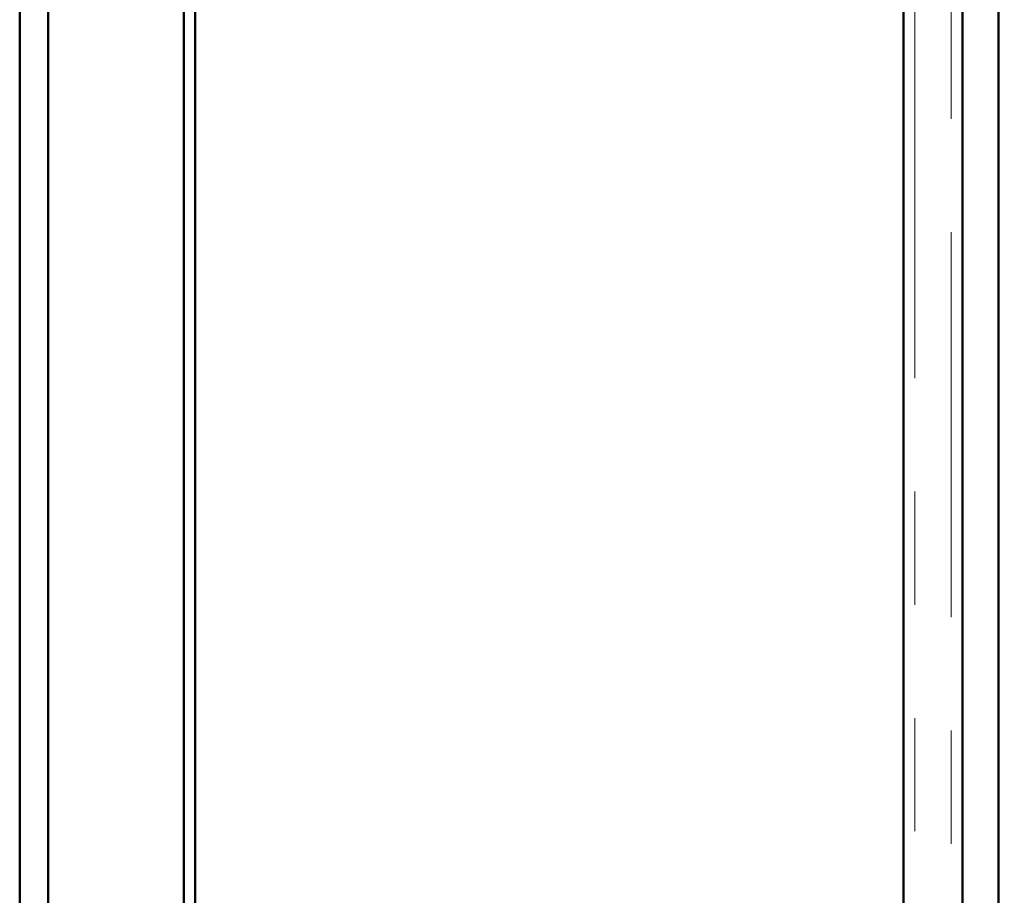
# Model space of a CAD drawing. Units: inches. Extents: x 0.6 to 33.4, y 0.6 to 21.4.
# Drawn here: x 8.4 to 9.3, y 8.4 to 9.2 of the extents above; entities that cross this region are included whole.
import ezdxf

# ---------------------------------------------------------------- set-up
doc = ezdxf.new("R2010")
doc.units = ezdxf.units.IN
doc.header["$LTSCALE"] = 2
doc.header["$MEASUREMENT"] = 0
doc.linetypes.add('DOUBLE_DASH_CHAIN', pattern=[1.2403, 0.6614, -0.0827, 0.1654, -0.0827, 0.1654, -0.0827])
for name, color, linetype, lineweight in [('Hatch (ANSI)', 7, 'Continuous', 18), ('Symbol (ANSI)', 7, 'Continuous', 25), ('Visible (ANSI)', 7, 'Continuous', 50)]:
    doc.layers.add(name, color=color, linetype=linetype, lineweight=lineweight)
doc.styles.add('Note Text (ANSI)', font='tahoma.ttf')
doc.dimstyles.new('Default (ANSI)$7', dxfattribs={"dimscale": 2, "dimtxt": 0.12, "dimasz": 0.098425, "dimexe": 0.125, "dimexo": 0.0625, "dimgap": 0.031496, "dimtad": 0, "dimtih": 1, "dimtoh": 1, "dimrnd": 1e-08, "dimzin": 4, "dimdsep": 46, "dimtxsty": 'Note Text (ANSI)', "dimcen": 0.09, "dimdle": 0.393701, "dimclrd": 256, "dimclre": 256, "dimclrt": 256, "dimadec": 0, "dimazin": 1, "dimtfac": 1, "dimtofl": 0, "dimtmove": 0, "dimatfit": 3, "dimfxl": 1, "dimtolj": 1, "dimtzin": 4, "dimlwd": -1, "dimlwe": -1, "dimarcsym": 0})

msp = doc.modelspace()

# ---------------------------------------------------------------- hatches: boundary and pattern name
at = {"layer": 'Hatch (ANSI)', "true_color": 0x804000}
h = msp.add_hatch(dxfattribs=at)
h.set_pattern_fill('AR-SAND', color=36, scale=2, angle=45, style=0, pattern_type=2)
h.paths.add_polyline_path([(9.18203, 18.46665), (9.18203, 6.97771), (8.55703, 6.97771), (8.55703, 18.46665)])

# ---------------------------------------------------------------- linework, layer by layer
at = {"layer": 'Visible (ANSI)', "color": 8, "true_color": 0x808080}
for p, q in [((8.40203, 7.14771), (8.40203, 18.46665)), ((8.42703, 10.09771), (8.42703, 7.21771)), ((8.54703, 10.09771), (8.54703, 7.21771))]:
    msp.add_line(p, q, dxfattribs=at)
at = {"layer": 'Visible (ANSI)', "color": 36, "true_color": 0x804000}
for p, q in [((8.55703, 6.97771), (8.55703, 18.46665)), ((9.18203, 18.46665), (9.18203, 6.97771))]:
    msp.add_line(p, q, dxfattribs=at)
at = {"layer": 'Visible (ANSI)', "color": 30, "linetype": 'DOUBLE_DASH_CHAIN', "lineweight": 18, "ltscale": 0.256814, "true_color": 0xff8000}
for p, q in [((9.19203, 18.46665), (9.19203, 6.99971)), ((9.22403, 6.99971), (9.22403, 18.46665))]:
    msp.add_line(p, q, dxfattribs=at)
at = {"layer": 'Visible (ANSI)', "color": 1, "true_color": 0xff0000}
for p, q in [((9.23403, 9.89371), (9.23403, 6.95771)), ((9.26603, 6.95771), (9.26603, 9.89371))]:
    msp.add_line(p, q, dxfattribs=at)

# ---------------------------------------------------------------- leaders
at = {"layer": 'Symbol (ANSI)', "annotation_type": 0, "has_hookline": 1, "hookline_direction": 0, "text_width": 1.50496}
msp.add_leader([(8.54703, 7.24761), (15.22074, 8.99996)], dimstyle='Default (ANSI)$7', override={"dimtad": 0}, dxfattribs=at)

doc.saveas('drawing.dxf')
